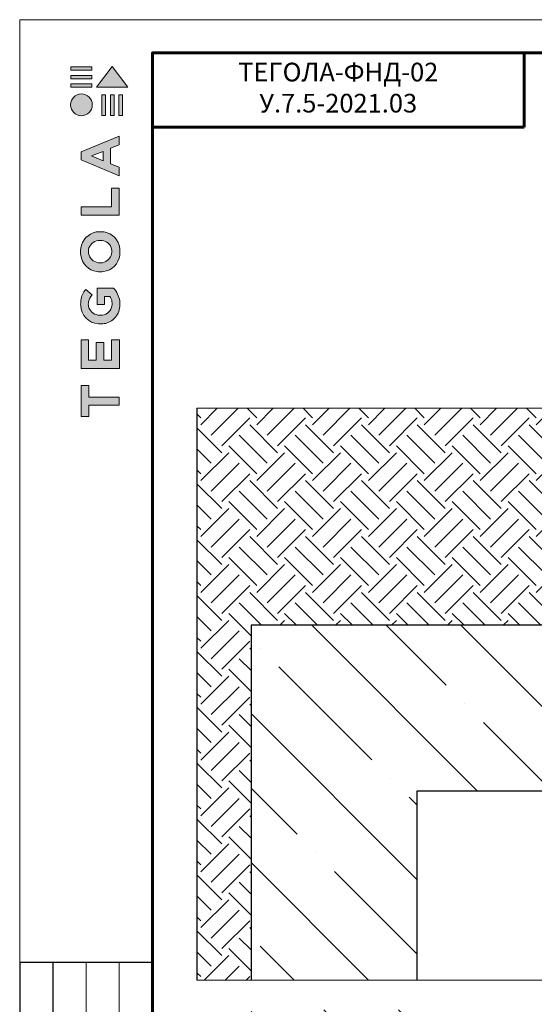
# Model space of a CAD drawing. Units: millimetres. Extents: x -4006 to 29104, y -22143 to -6652.
# Drawn here: x 22926 to 23546, y -19217 to -18030 of the extents above; entities that cross this region are included whole.
import ezdxf

# ---------------------------------------------------------------- set-up
doc = ezdxf.new("R2010")
doc.units = ezdxf.units.MM
doc.layers.get('0').update_dxf_attribs({"lineweight": 9})
for name, color, linetype, lineweight in [('Бетон', 7, 'Continuous', 25), ('Внутренняя рамка', 7, 'Continuous', 60), ('Граница чертежа на печать', 7, 'Continuous', 15)]:
    doc.layers.add(name, color=color, linetype=linetype, lineweight=lineweight)
doc.styles.add('GOST-2.304_Type-B', font='txt')

# ---------------------------------------------------------------- blocks, each defined once
blk = doc.blocks.new('*T325')
at = {"color": 0, "linetype": 'ByBlock', "lineweight": 30, "transparency": 16777216}
for p, q in [((0, 0), (160, 0)), ((0, 0), (0, -520)), ((40, 0), (40, -520)), ((160, 0), (160, -1200)), ((40, -80), (160, -80)), ((40, -200), (160, -200)), ((40, -360), (160, -360)), ((0, -520), (63.7, -520)), ((63.7, -520), (63.7, -1200)), ((104.3, -520), (104.3, -1200)), ((63.7, -720), (160, -720)), ((63.7, -1000), (160, -1000)), ((63.7, -1200), (160, -1200))]:
    blk.add_line(p, q, dxfattribs=at)
at = {"color": 0, "linetype": 'ByBlock', "lineweight": -2, "transparency": 16777216}
for p, q in [((80, 0), (80, -520)), ((120, 0), (120, -520)), ((0, -520), (0, -1200)), ((63.7, -520), (160, -520)), ((0, -1200), (63.7, -1200))]:
    blk.add_line(p, q, dxfattribs=at)
at = {"color": 0, "transparency": 16777216, "char_height": 20, "rotation": 90, "style": 'GOST-2.304_Type-B'}
for s, insert, width, attachment_point in [('Согласовано', (30, -440), 512, 8), ('Подпись и дата', (84, -860), 272, 5), ('Инв. № подл', (77.7, -1169.9), 192, 4)]:
    blk.add_mtext(s, dxfattribs=dict(at, insert=insert, width=width, attachment_point=attachment_point))
blk = doc.blocks.new('*T326')
at = {"layer": 'Граница чертежа на печать', "color": 0, "linetype": 'Continuous', "lineweight": 60, "transparency": 16777216}
for p, q in [((0, 0), (448, 0)), ((0, 0), (0, -89.6)), ((448, 0), (448, -89.6)), ((0, -89.6), (448, -89.6))]:
    blk.add_line(p, q, dxfattribs=at)
at = {"layer": 'Граница чертежа на печать', "color": 0, "linetype": 'Continuous', "transparency": 16777216, "insert": (224, -44.8), "char_height": 22.5, "width": 432, "attachment_point": 5, "style": 'GOST-2.304_Type-B'}
blk.add_mtext('ТЕГОЛА-ФНД-02                      У.7.5-2021.03', dxfattribs=at)
blk = doc.blocks.new('лого')
at = {"true_color": 0x636466}
h = blk.add_hatch(color=251, dxfattribs=at)
h.dxf.hatch_style = 1
h.paths.add_polyline_path([(1822.72, 1665.14), (1823.17, 1665.14), (1823.17, 1667.66), (1822.72, 1667.66)])
h.paths.add_polyline_path([(1823.77, 1665.14), (1824.22, 1665.14), (1824.22, 1667.66), (1823.77, 1667.66)])
h.paths.add_polyline_path([(1824.79, 1665.14), (1825.24, 1665.14), (1825.24, 1667.66), (1824.79, 1667.66)])
h.paths.add_polyline_path([(1825.89, 1668.56), (1823.99, 1671.06), (1822.09, 1668.57), (1822.09, 1668.56)])
h.paths.add_polyline_path([(1819.02, 1668.98), (1819.02, 1668.56), (1821.52, 1668.56), (1821.52, 1668.98)])
h.paths.add_polyline_path([(1821.52, 1669.57), (1821.52, 1669.99), (1819.02, 1669.99), (1819.02, 1669.57)])
h.paths.add_polyline_path([(1821.52, 1670.61), (1821.52, 1671.03), (1819.02, 1671.03), (1819.02, 1670.61)])
h = blk.add_hatch(color=251, dxfattribs=at)
h.dxf.hatch_style = 1
h.paths.add_polyline_path([(1818.96, 1666.44, 1), (1821.58, 1666.44, 1)])
h = blk.add_hatch(color=251, dxfattribs=at)
h.dxf.hatch_style = 1
h.paths.add_polyline_path([(1820.24, 1634.64), (1824.87, 1634.64), (1824.87, 1638.11), (1823.9, 1638.11), (1823.9, 1635.65), (1822.98, 1635.65), (1822.98, 1637.78), (1822.07, 1637.78), (1822.07, 1635.66), (1821.15, 1635.66), (1821.15, 1638.11), (1820.24, 1638.11)])
h.paths.add_polyline_path([(1820.19, 1642.26, 0.380994), (1822.33, 1640.04), (1822.84, 1640.04, 0.173864), (1824.2, 1640.65, 0.189655), (1824.9, 1642.14, 0.045529), (1824.9, 1642.81, 0.140461), (1824.16, 1644.35), (1822.17, 1644.35), (1822.17, 1642.37), (1823.06, 1642.37), (1823.06, 1643.35), (1823.7, 1643.35, -0.124078), (1823.96, 1642.71, -0.058778), (1823.96, 1642.22, -0.334179), (1822.82, 1641.1), (1822.26, 1641.1, -0.295275), (1821.12, 1642.15, -0.041787), (1821.12, 1642.7, -0.136359), (1821.58, 1643.54), (1820.8, 1644.19, 0.175862), (1820.21, 1642.88, 0.041899)])
h.paths.add_polyline_path([(1822.14, 1646.34, 0.047195), (1822.94, 1646.34, 0.339831), (1824.89, 1648.32, 0.048954), (1824.89, 1649.14, 0.336116), (1823.02, 1651.12, 0.043085), (1822.05, 1651.12, 0.307788), (1820.19, 1649.17, 0.031863), (1820.19, 1648.32, 0.332727)])
h.paths.add_polyline_path([(1821.13, 1648.52, -0.046642), (1821.13, 1648.99, -0.320494), (1822.29, 1650.08, -0.079329), (1822.78, 1650.08, -0.322298), (1823.92, 1649.05, -0.135203), (1823.92, 1648.49, -0.294804), (1822.82, 1647.41, -0.083292), (1822.31, 1647.41, -0.315277)], flags=16)
h.paths.add_polyline_path([(1824.84, 1653.14), (1824.84, 1656.39), (1823.9, 1656.39), (1823.9, 1654.15), (1820.25, 1654.15), (1820.25, 1653.14)])
h.paths.add_polyline_path([(1820.23, 1659.83), (1824.83, 1657.88), (1824.83, 1658.92), (1823.8, 1659.34), (1823.8, 1661.2), (1824.84, 1661.63), (1824.84, 1662.68), (1820.23, 1660.76)])
h.paths.add_polyline_path([(1821.49, 1660.28), (1822.89, 1660.83), (1822.89, 1659.7)], flags=16)
h = blk.add_hatch(color=251, dxfattribs=at)
h.dxf.hatch_style = 1
h.paths.add_polyline_path([(1820.24, 1628.88), (1821.19, 1628.88), (1821.19, 1630.25), (1824.84, 1630.25), (1824.84, 1631.22), (1821.19, 1631.22), (1821.19, 1632.62), (1820.24, 1632.62)])
at = {"color": 251, "true_color": 0x636466}
for points in [[(1821.52, 1671.03), (1819.02, 1671.03), (1819.02, 1670.61), (1821.52, 1670.61), (1821.52, 1671.03)], [(1821.52, 1669.99), (1819.02, 1669.99), (1819.02, 1669.57), (1821.52, 1669.57), (1821.52, 1669.99)], [(1822.09, 1668.57), (1823.99, 1671.06), (1825.89, 1668.56), (1822.09, 1668.56), (1822.09, 1668.57)], [(1821.52, 1668.98), (1819.02, 1668.98), (1819.02, 1668.56), (1821.52, 1668.56), (1821.52, 1668.98)], [(1822.72, 1667.66), (1822.72, 1665.14), (1823.17, 1665.14), (1823.17, 1667.66), (1822.72, 1667.66)], [(1823.77, 1667.66), (1823.77, 1665.14), (1824.22, 1665.14), (1824.22, 1667.66), (1823.77, 1667.66)], [(1824.79, 1667.66), (1824.79, 1665.14), (1825.24, 1665.14), (1825.24, 1667.66), (1824.79, 1667.66)], [(1824.83, 1657.88), (1824.83, 1658.92), (1823.8, 1659.34), (1823.8, 1661.2), (1824.84, 1661.63), (1824.84, 1662.68), (1820.23, 1660.76), (1820.23, 1659.83), (1824.83, 1657.88)], [(1822.89, 1659.7), (1821.49, 1660.28), (1822.89, 1660.83), (1822.89, 1659.7)], [(1820.25, 1653.15), (1820.25, 1654.15), (1823.9, 1654.15), (1823.9, 1656.39), (1824.84, 1656.39), (1824.84, 1653.14), (1820.25, 1653.14)], [(1820.26, 1634.64), (1824.87, 1634.64), (1824.87, 1638.11), (1823.9, 1638.11), (1823.9, 1635.65), (1822.98, 1635.65), (1822.98, 1637.78), (1822.07, 1637.78), (1822.07, 1635.66), (1821.15, 1635.66), (1821.15, 1638.11), (1820.24, 1638.11), (1820.24, 1634.64), (1820.26, 1634.64)], [(1820.26, 1628.88), (1821.19, 1628.88), (1821.19, 1630.25), (1824.84, 1630.25), (1824.84, 1631.22), (1821.19, 1631.22), (1821.19, 1632.62), (1820.24, 1632.62), (1820.24, 1628.88), (1820.26, 1628.88)]]:
    blk.add_lwpolyline(points, dxfattribs=at)
for points in [[(1820.19, 1648.32, -0.031863), (1820.19, 1649.17, -0.307788), (1822.05, 1651.12, -0.043085), (1823.02, 1651.12, -0.336116), (1824.89, 1649.14, -0.048954), (1824.89, 1648.32, -0.339831), (1822.94, 1646.34, -0.047195), (1822.14, 1646.34, -0.332727), (1820.19, 1648.32)], [(1821.13, 1648.52, -0.046642), (1821.13, 1648.99, -0.320494), (1822.29, 1650.08, -0.079329), (1822.78, 1650.08, -0.322298), (1823.92, 1649.05, -0.135203), (1823.92, 1648.49, -0.294804), (1822.82, 1647.41, -0.083292), (1822.31, 1647.41, -0.315277), (1821.13, 1648.52)], [(1824.9, 1642.14, 0.045529), (1824.9, 1642.81, 0.140461), (1824.16, 1644.35), (1822.17, 1644.35), (1822.17, 1642.37), (1823.06, 1642.37), (1823.06, 1643.35), (1823.7, 1643.35, -0.124078), (1823.96, 1642.71, -0.058778), (1823.96, 1642.22, -0.334179), (1822.82, 1641.1), (1822.26, 1641.1, -0.295275), (1821.12, 1642.15, -0.041787), (1821.12, 1642.7, -0.136359), (1821.58, 1643.54), (1820.8, 1644.19, 0.175862), (1820.21, 1642.88, 0.041899), (1820.19, 1642.26, 0.380994), (1822.33, 1640.04), (1822.84, 1640.04, 0.173864), (1824.2, 1640.65, 0.189655), (1824.9, 1642.14)]]:
    blk.add_lwpolyline(points, format="xyb", dxfattribs=at)
blk.add_circle((1820.27, 1666.44), 1.31, dxfattribs=at)

msp = doc.modelspace()

# ---------------------------------------------------------------- hatches: boundary and pattern name
h = msp.add_hatch()
h.set_pattern_fill('EARTH', color=25, scale=7.5, angle=45, style=0)
h.set_pattern_definition([(45, (0, -2716), (0, 67.35192), [47.625, -47.625]), (45, (-12.63, -2703.37), (0, 67.35192), [47.625, -47.625]), (45, (-25.257, -2690.743), (0, 67.35192), [47.625, -47.625]), (135, (-25.257, -2682.324), (-67.35192, 0), [47.625, -47.625]), (135, (-12.63, -2669.696), (-67.35192, 0), [47.625, -47.625]), (135, (0, -2657.067), (-67.35192, 0), [47.625, -47.625])])
h.paths.add_polyline_path([(23822.368, -18760.012), (23210.534, -18760.012), (23210.534, -18498.516), (23822.368, -18498.516)])
h.paths.add_polyline_path([(23139.225, -19187.752), (23204.418, -19187.752), (23204.418, -18760.012), (23210.534, -18760.012), (23210.534, -18498.516), (23139.225, -18498.516)])
h = msp.add_hatch()
h.set_pattern_fill('ANSI35', color=256, scale=20, angle=90)
h.set_pattern_definition([(135, (1887.09, 1013.82), (-89.80256, -89.80256), []), (135, (1887.09, 1103.62), (-89.80256, -89.80256), [158.75, -31.75, 0, -31.75])])
h.paths.add_polyline_path([(24144.379, -18498.516), (23822.368, -18498.516), (23822.368, -18760.012), (23822.368, -18960.012), (24144.379, -18960.012)])
h.paths.add_polyline_path([(23822.368, -19585.148), (23822.368, -19785.148), (23822.368, -19956.785), (24144.379, -19956.785), (24144.379, -19585.148)])
h.paths.add_polyline_path([(23404.418, -19223.686), (23204.418, -19223.686), (23204.418, -19785.148), (23822.368, -19785.148), (23822.368, -19585.148), (23404.418, -19585.148)])
h.paths.add_polyline_path([(23204.418, -19187.752), (23404.418, -19187.752), (23404.418, -18960.012), (23822.368, -18960.012), (23822.368, -18760.012), (23204.418, -18760.012)])

# ---------------------------------------------------------------- linework, layer by layer
msp.add_lwpolyline([(23139.225, -19187.752), (23654.182, -19187.752), (23663.357, -19212.752), (23668.601, -19162.752), (23677.037, -19187.752), (24492.547, -19187.752), (24492.547, -18498.516), (23139.225, -18498.516)])
at = {"layer": 'Бетон'}
for p, q in [((23139.225, -18498.516), (23139.225, -19187.752)), ((23822.368, -18760.012), (23204.418, -18760.012)), ((23204.418, -18760.012), (23204.418, -19187.752)), ((24144.379, -18960.012), (23404.418, -18960.012)), ((23404.418, -18960.012), (23404.418, -19187.752))]:
    msp.add_line(p, q, dxfattribs=at)
at = {"layer": 'Внутренняя рамка'}
msp.add_lwpolyline([(23085.534, -20366.107), (23085.534, -18070.107), (24565.534, -18070.107), (24565.534, -20366.107), (23085.534, -20366.107)], dxfattribs=at)
at = {"layer": 'Граница чертежа на печать'}
msp.add_lwpolyline([(22925.534, -20406.107), (22925.534, -18030.107), (24605.534, -18030.107), (24605.534, -20406.107), (22925.534, -20406.107)], dxfattribs=at)

# ---------------------------------------------------------------- block references
for name, p in [('*T326', (23085.534, -18070.107)), ('*T325', (22925.534, -19166.107))]:
    msp.add_blockref(name, p)
at = {"xscale": 10, "yscale": 10, "zscale": 10}
msp.add_blockref('лого', (4797.172, -34797.147), dxfattribs=at)

doc.saveas('drawing.dxf')
